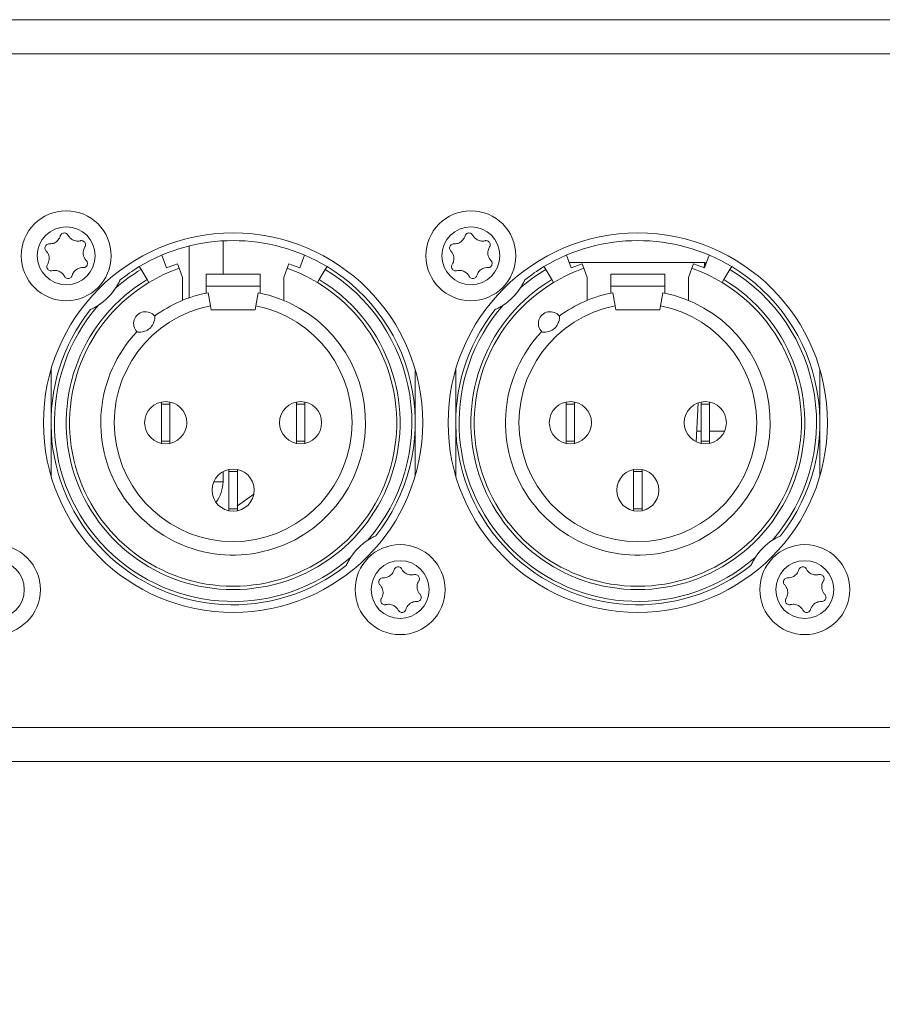
# Model space of a CAD drawing. Units: millimetres. Extents: x 15 to 1245, y 15 to 876.
# Drawn here: x 272 to 323, y 240 to 299 of the extents above; entities that cross this region are included whole.
import ezdxf

# ---------------------------------------------------------------- set-up
doc = ezdxf.new("R2010")
doc.units = ezdxf.units.MM
doc.header["$LTSCALE"] = 3
for name, color, linetype, lineweight in [('Dimensions(A H Standard)', 7, 'Continuous', 9), ('Visible Edges(A H Standard)', 7, 'Continuous', 18), ('Visible Tangent Edges(A H Standard)', 7, 'Continuous', 18)]:
    doc.layers.add(name, color=color, linetype=linetype, lineweight=lineweight)
doc.styles.add('DEFAULT-A H Standard', font='arial_1.ttf')
doc.dimstyles.new('DEFAULT', dxfattribs={"dimscale": 3, "dimtxt": 3, "dimasz": 2.5, "dimexe": 3, "dimexo": 1, "dimgap": 0.75, "dimtad": 1, "dimrnd": 1e-08, "dimzin": 0, "dimdsep": 46, "dimtxsty": 'DEFAULT-A H Standard', "dimcen": 0.09, "dimdle": 10, "dimclrd": 7, "dimclre": 7, "dimclrt": 7, "dimazin": 1, "dimtfac": 0.833333, "dimtofl": 0, "dimtmove": 0, "dimatfit": 3, "dimfxl": 1, "dimtolj": 1, "dimtzin": 0, "dimlwd": -1, "dimlwe": -1, "dimarcsym": 0})

# ---------------------------------------------------------------- blocks, each defined once
blk = doc.blocks.new('*D11')
at = {"layer": 'Defpoints', "color": 0, "linetype": 'Continuous', "transparency": 16777216}
for p in [(188.909, 256.88), (671.509, 256.88), (671.509, 189.121)]:
    blk.add_point(p, dxfattribs=at)
at = {"layer": 'Dimensions(A H Standard)', "color": 7, "linetype": 'Continuous', "transparency": 16777216}
for p, q in [((188.909, 253.88), (188.909, 180.121)), ((671.509, 253.88), (671.509, 180.121)), ((196.409, 189.121), (664.009, 189.121))]:
    blk.add_line(p, q, dxfattribs=at)
for points in [[(196.409, 190.371), (196.409, 187.871), (188.909, 189.121)], [(664.009, 190.371), (664.009, 187.871), (671.509, 189.121)]]:
    blk.add_solid(points, dxfattribs=at)
at = {"layer": 'Dimensions(A H Standard)', "color": 7, "linetype": 'Continuous', "transparency": 16777216, "insert": (400.385, 200.678), "char_height": 9, "attachment_point": 1, "style": 'DEFAULT-A H Standard'}
blk.add_mtext('\\A1;\\fArial|b0|i0;\\H9.0000;482.60/19"', dxfattribs=at)
blk = doc.blocks.new('*D12')
at = {"layer": 'Defpoints', "color": 0, "linetype": 'Continuous', "transparency": 16777216}
for p in [(247.709, 250.68), (612.709, 250.68), (612.709, 215.677)]:
    blk.add_point(p, dxfattribs=at)
at = {"layer": 'Dimensions(A H Standard)', "color": 7, "linetype": 'Continuous', "transparency": 16777216}
for p, q in [((247.709, 247.68), (247.709, 206.677)), ((612.709, 247.68), (612.709, 206.677)), ((255.209, 215.677), (605.209, 215.677))]:
    blk.add_line(p, q, dxfattribs=at)
for points in [[(255.209, 216.927), (255.209, 214.427), (247.709, 215.677)], [(605.209, 216.927), (605.209, 214.427), (612.709, 215.677)]]:
    blk.add_solid(points, dxfattribs=at)
at = {"layer": 'Dimensions(A H Standard)', "color": 7, "linetype": 'Continuous', "transparency": 16777216, "insert": (389.326, 227.24), "char_height": 9, "attachment_point": 1, "style": 'DEFAULT-A H Standard'}
blk.add_mtext('\\A1;\\fArial|b0|i0;\\H9.0000;365.00/13.9"', dxfattribs=at)

msp = doc.modelspace()

# ---------------------------------------------------------------- linework, layer by layer
at = {"layer": 'Visible Edges(A H Standard)'}
for p, q in [((213.709, 298.88), (646.709, 298.88)), ((284.109, 283.78), (284.109, 285.763)), ((280.756, 284.167), (280.482, 284.919)), ((281.414, 284.406), (280.756, 284.167)), ((281.511, 284.138), (281.414, 284.406)), ((288.003, 284.406), (287.906, 284.138)), ((288.661, 284.167), (288.003, 284.406)), ((288.935, 284.919), (288.661, 284.167)), ((304.756, 284.167), (304.482, 284.919)), ((304.642, 284.48), (312.676, 284.48)), ((305.414, 284.406), (304.756, 284.167)), ((305.511, 284.138), (305.414, 284.406)), ((312.003, 284.406), (311.906, 284.138)), ((312.661, 284.167), (312.003, 284.406)), ((312.935, 284.919), (312.661, 284.167)), ((312.676, 284.48), (312.709, 284.48)), ((312.698, 284.268), (312.709, 284.48)), ((279.142, 284.235), (279.245, 284.063)), ((279.606, 283.463), (279.245, 284.063)), ((281.709, 283.596), (281.511, 284.138)), ((287.906, 284.138), (287.709, 283.596)), ((290.173, 284.063), (289.812, 283.463)), ((290.173, 284.063), (290.276, 284.235)), ((303.142, 284.235), (303.245, 284.063)), ((303.606, 283.463), (303.245, 284.063)), ((305.709, 283.596), (305.511, 284.138)), ((311.906, 284.138), (311.709, 283.596)), ((314.173, 284.063), (313.812, 283.463)), ((314.173, 284.063), (314.276, 284.235)), ((279.606, 283.463), (279.709, 283.292)), ((281.709, 282.234), (281.709, 283.596)), ((283.109, 283.078), (283.109, 283.78)), ((283.109, 283.78), (286.309, 283.78)), ((286.309, 283.78), (286.309, 283.078)), ((287.709, 283.596), (287.709, 282.234)), ((289.709, 283.292), (289.812, 283.463)), ((303.606, 283.463), (303.709, 283.292)), ((305.709, 282.234), (305.709, 283.596)), ((307.109, 283.078), (307.109, 283.78)), ((307.109, 283.78), (310.309, 283.78)), ((310.309, 283.78), (310.309, 283.078)), ((311.709, 283.596), (311.709, 282.234)), ((313.709, 283.292), (313.812, 283.463)), ((283.109, 283.078), (283.109, 282.665)), ((283.37, 281.902), (283.233, 282.69)), ((286.184, 282.69), (286.047, 281.902)), ((286.309, 282.665), (286.309, 283.078)), ((307.109, 283.078), (307.109, 282.665)), ((307.37, 281.902), (307.233, 282.69)), ((310.184, 282.69), (310.047, 281.902)), ((310.309, 282.665), (310.309, 283.078)), ((283.409, 281.68), (283.37, 281.902)), ((286.009, 281.68), (283.409, 281.68)), ((286.047, 281.902), (286.009, 281.68)), ((307.409, 281.68), (307.37, 281.902)), ((310.009, 281.68), (307.409, 281.68)), ((310.047, 281.902), (310.009, 281.68)), ((273.909, 274.98), (273.909, 278.13)), ((295.509, 278.13), (295.509, 274.98)), ((297.909, 274.98), (297.909, 278.13)), ((319.509, 278.13), (319.509, 274.98)), ((280.459, 276.205), (280.459, 276.08)), ((280.959, 276.08), (280.959, 276.205)), ((288.459, 276.205), (288.459, 276.08)), ((288.959, 276.08), (288.959, 276.205)), ((304.459, 276.205), (304.459, 276.08)), ((304.959, 276.08), (304.959, 276.205)), ((312.459, 276.205), (312.459, 276.08)), ((312.959, 276.08), (312.959, 276.205)), ((280.459, 276.08), (280.459, 273.88)), ((280.959, 276.08), (280.459, 276.08)), ((280.959, 273.88), (280.959, 276.08)), ((288.459, 276.08), (288.459, 273.88)), ((288.959, 276.08), (288.459, 276.08)), ((288.959, 273.88), (288.959, 276.08)), ((304.459, 276.08), (304.459, 273.88)), ((304.959, 276.08), (304.459, 276.08)), ((304.959, 273.88), (304.959, 276.08)), ((312.177, 273.849), (312.293, 276.159)), ((312.459, 276.08), (312.459, 273.88)), ((312.959, 276.08), (312.459, 276.08)), ((312.959, 273.88), (312.959, 276.08)), ((273.909, 271.83), (273.909, 274.98)), ((295.509, 274.98), (295.509, 271.83)), ((297.909, 271.83), (297.909, 274.98)), ((312.459, 274.48), (312.209, 274.48)), ((313.854, 274.48), (312.959, 274.48)), ((319.509, 274.98), (319.509, 271.83)), ((280.459, 273.88), (280.459, 273.755)), ((280.959, 273.88), (280.459, 273.88)), ((280.959, 273.755), (280.959, 273.88)), ((288.959, 273.88), (288.459, 273.88)), ((288.459, 273.88), (288.459, 273.755)), ((288.959, 273.755), (288.959, 273.88)), ((304.459, 273.88), (304.459, 273.755)), ((304.959, 273.88), (304.459, 273.88)), ((304.959, 273.755), (304.959, 273.88)), ((312.959, 273.88), (312.459, 273.88)), ((312.459, 273.88), (312.459, 273.755)), ((312.959, 273.755), (312.959, 273.88)), ((284.459, 272.205), (284.459, 272.08)), ((284.959, 272.08), (284.959, 272.205)), ((308.459, 272.205), (308.459, 272.08)), ((308.959, 272.08), (308.959, 272.205)), ((284.109, 271.48), (284.109, 272.076)), ((284.459, 272.08), (284.459, 269.88)), ((284.959, 272.08), (284.459, 272.08)), ((284.959, 269.88), (284.959, 272.08)), ((308.459, 272.08), (308.459, 269.88)), ((308.959, 272.08), (308.459, 272.08)), ((308.959, 269.88), (308.959, 272.08)), ((285.934, 270.733), (284.959, 270.05)), ((284.459, 269.88), (284.459, 269.755)), ((284.959, 269.88), (284.459, 269.88)), ((284.959, 269.755), (284.959, 269.88)), ((308.459, 269.88), (308.459, 269.755)), ((308.959, 269.88), (308.459, 269.88)), ((308.959, 269.755), (308.959, 269.88)), ((646.709, 254.88), (213.709, 254.88))]:
    msp.add_line(p, q, dxfattribs=at)
for centre, radius in [((274.809, 284.88), 2.667), ((298.809, 284.88), 2.667), ((284.709, 274.98), 11.25), ((308.709, 274.98), 11.25), ((280.709, 274.98), 1.25), ((288.709, 274.98), 1.25), ((304.709, 274.98), 1.25), ((312.709, 274.98), 1.25), ((284.709, 270.98), 1.25), ((308.709, 270.98), 1.25), ((270.609, 265.08), 2.667), ((294.609, 265.08), 2.667), ((318.609, 265.08), 2.667)]:
    msp.add_circle(centre, radius, dxfattribs=at)
for centre, radius, start, end in [((284.709, 274.98), 10.8, 58.97153, 121.02847), ((308.709, 274.98), 10.8, 58.97153, 121.02847), ((284.709, 274.98), 10.8, 121.02847, 128.39794), ((284.709, 274.98), 9.7, 109.24461, 121.02847), ((284.709, 274.98), 9.7, 58.97153, 70.75539), ((284.709, 274.98), 10.8, 321.60206, 58.97153), ((308.709, 274.98), 10.8, 121.02847, 128.39794), ((308.709, 274.98), 9.7, 109.24461, 121.02847), ((308.709, 274.98), 9.7, 58.97153, 70.75539), ((308.709, 274.98), 10.8, 321.60206, 58.97153), ((284.709, 274.98), 9.7, 121.02847, 58.97153), ((308.709, 274.98), 9.7, 121.02847, 58.97153), ((274.809, 284.88), 3.5, 303.13187, 326.86813), ((284.709, 274.98), 7.85, 136.5956, 79.16494), ((284.709, 274.98), 7.85, 100.83506, 126.37386), ((298.809, 284.88), 3.5, 303.13187, 326.86813), ((308.709, 274.98), 7.85, 136.5956, 79.16494), ((308.709, 274.98), 7.85, 100.83506, 126.37386), ((284.709, 274.98), 10.8, 141.60206, 308.39794), ((279.509, 280.861), 0.7, 38.41529, 224.55416), ((308.709, 274.98), 10.8, 141.60206, 308.39794), ((303.509, 280.861), 0.7, 38.41529, 224.55416), ((282.109, 271.48), 2, 322.24873, 0), ((294.609, 265.08), 3.5, 123.13187, 146.86813), ((318.609, 265.08), 3.5, 123.13187, 146.86813)]:
    msp.add_arc(centre, radius, start, end, dxfattribs=at)
msp.add_ellipse((311.779, 285.906), major_axis=(-0.271, -5.426), ratio=0.184066, start_param=1.254951, end_param=1.314029, dxfattribs=at)
for points, knots in [([(274.46, 286.055), (274.466, 286.076), (274.475, 286.096), (274.496, 286.131), (274.508, 286.147), (274.544, 286.184), (274.571, 286.202), (274.631, 286.226), (274.662, 286.233), (274.725, 286.233), (274.756, 286.227), (274.814, 286.205), (274.84, 286.188), (274.883, 286.148), (274.899, 286.126), (274.912, 286.102)], [-0.05934335, -0.05934335, -0.05934335, -0.05934335, -0.0529112, -0.0529112, -0.0469836, -0.0469836, -0.03725425, -0.03725425, -0.02773676, -0.02773676, -0.01833585, -0.01833585, -0.0090641, -0.0090641, -0.00077481, -0.00077481, -0.00077481, -0.00077481]), ([(298.46, 286.055), (298.466, 286.076), (298.475, 286.096), (298.496, 286.131), (298.508, 286.147), (298.544, 286.184), (298.571, 286.202), (298.631, 286.226), (298.662, 286.233), (298.725, 286.233), (298.756, 286.227), (298.814, 286.205), (298.84, 286.188), (298.883, 286.148), (298.899, 286.126), (298.912, 286.102)], [-0.05934335, -0.05934335, -0.05934335, -0.05934335, -0.0529112, -0.0529112, -0.0469836, -0.0469836, -0.03725425, -0.03725425, -0.02773676, -0.02773676, -0.01833585, -0.01833585, -0.0090641, -0.0090641, -0.00077481, -0.00077481, -0.00077481, -0.00077481]), ([(273.616, 285.166), (273.608, 285.174), (273.601, 285.183), (273.578, 285.214), (273.566, 285.238), (273.549, 285.294), (273.545, 285.327), (273.551, 285.391), (273.561, 285.421), (273.59, 285.477), (273.61, 285.502), (273.657, 285.543), (273.684, 285.558), (273.742, 285.577), (273.772, 285.582), (273.802, 285.58)], [-0.0586101, -0.0586101, -0.0586101, -0.0586101, -0.05506135, -0.05506135, -0.04711045, -0.04711045, -0.03736834, -0.03736834, -0.02783815, -0.02783815, -0.01841885, -0.01841885, -0.00911324, -0.00911324, -0.00003384, -0.00003384, -0.00003384, -0.00003384]), ([(273.802, 285.58), (273.862, 285.578), (273.922, 285.584), (274.057, 285.615), (274.131, 285.648), (274.269, 285.741), (274.33, 285.803), (274.414, 285.931), (274.442, 285.992), (274.46, 286.055)], [-0.08779856, -0.08779856, -0.08779856, -0.08779856, -0.06984367, -0.06984367, -0.04592738, -0.04592738, -0.01994271, -0.01994271, 0, 0, 0, 0]), ([(274.912, 286.102), (274.927, 286.074), (274.943, 286.047), (274.983, 285.992), (275.007, 285.964), (275.093, 285.879), (275.166, 285.831), (275.326, 285.765), (275.412, 285.749), (275.551, 285.75), (275.602, 285.757), (275.652, 285.769)], [-0.09050637, -0.09050637, -0.09050637, -0.09050637, -0.08098573, -0.08098573, -0.07017281, -0.07017281, -0.04429014, -0.04429014, -0.01831534, -0.01831534, -0.00271185, -0.00271185, -0.00271185, -0.00271185]), ([(275.652, 285.769), (275.672, 285.774), (275.692, 285.777), (275.739, 285.777), (275.766, 285.772), (275.822, 285.753), (275.85, 285.737), (275.898, 285.694), (275.917, 285.669), (275.945, 285.613), (275.953, 285.582), (275.958, 285.52), (275.955, 285.489), (275.939, 285.439), (275.93, 285.419), (275.918, 285.401)], [-0.06181486, -0.06181486, -0.06181486, -0.06181486, -0.05578405, -0.05578405, -0.0476307, -0.0476307, -0.03796436, -0.03796436, -0.02846998, -0.02846998, -0.01907057, -0.01907057, -0.00979929, -0.00979929, -0.00323523, -0.00323523, -0.00323523, -0.00323523]), ([(297.616, 285.166), (297.608, 285.174), (297.601, 285.183), (297.578, 285.214), (297.566, 285.238), (297.549, 285.294), (297.545, 285.327), (297.551, 285.391), (297.561, 285.421), (297.59, 285.477), (297.61, 285.502), (297.657, 285.543), (297.684, 285.558), (297.742, 285.577), (297.772, 285.582), (297.802, 285.58)], [-0.0586101, -0.0586101, -0.0586101, -0.0586101, -0.05506135, -0.05506135, -0.04711045, -0.04711045, -0.03736834, -0.03736834, -0.02783815, -0.02783815, -0.01841885, -0.01841885, -0.00911324, -0.00911324, -0.00003384, -0.00003384, -0.00003384, -0.00003384]), ([(297.802, 285.58), (297.862, 285.578), (297.922, 285.584), (298.057, 285.615), (298.131, 285.648), (298.269, 285.741), (298.33, 285.803), (298.414, 285.931), (298.442, 285.992), (298.46, 286.055)], [-0.08779856, -0.08779856, -0.08779856, -0.08779856, -0.06984367, -0.06984367, -0.04592738, -0.04592738, -0.01994271, -0.01994271, 0, 0, 0, 0]), ([(298.912, 286.102), (298.927, 286.074), (298.943, 286.047), (298.983, 285.992), (299.007, 285.964), (299.093, 285.879), (299.166, 285.831), (299.326, 285.765), (299.412, 285.749), (299.551, 285.75), (299.602, 285.757), (299.652, 285.769)], [-0.09050637, -0.09050637, -0.09050637, -0.09050637, -0.08098573, -0.08098573, -0.07017281, -0.07017281, -0.04429014, -0.04429014, -0.01831534, -0.01831534, -0.00271185, -0.00271185, -0.00271185, -0.00271185]), ([(299.652, 285.769), (299.672, 285.774), (299.692, 285.777), (299.739, 285.777), (299.766, 285.772), (299.822, 285.753), (299.85, 285.737), (299.898, 285.694), (299.917, 285.669), (299.945, 285.613), (299.953, 285.582), (299.958, 285.52), (299.955, 285.489), (299.939, 285.439), (299.93, 285.419), (299.918, 285.401)], [-0.06181486, -0.06181486, -0.06181486, -0.06181486, -0.05578405, -0.05578405, -0.0476307, -0.0476307, -0.03796436, -0.03796436, -0.02846998, -0.02846998, -0.01907057, -0.01907057, -0.00979929, -0.00979929, -0.00323523, -0.00323523, -0.00323523, -0.00323523]), ([(273.699, 284.359), (273.715, 284.385), (273.73, 284.412), (273.762, 284.483), (273.777, 284.528), (273.797, 284.625), (273.802, 284.677), (273.799, 284.783), (273.791, 284.836), (273.762, 284.938), (273.742, 284.986), (273.689, 285.08), (273.655, 285.125), (273.616, 285.166)], [-0.0876972, -0.0876972, -0.0876972, -0.0876972, -0.07831886, -0.07831886, -0.06427652, -0.06427652, -0.04854613, -0.04854613, -0.03250559, -0.03250559, -0.016952, -0.016952, 0, 0, 0, 0]), ([(275.918, 285.401), (275.902, 285.375), (275.887, 285.347), (275.855, 285.276), (275.84, 285.232), (275.82, 285.135), (275.815, 285.082), (275.818, 284.976), (275.826, 284.923), (275.855, 284.822), (275.875, 284.774), (275.928, 284.68), (275.962, 284.634), (276.001, 284.594)], [-0.0876972, -0.0876972, -0.0876972, -0.0876972, -0.07831886, -0.07831886, -0.06427652, -0.06427652, -0.04854613, -0.04854613, -0.03250559, -0.03250559, -0.016952, -0.016952, 0, 0, 0, 0]), ([(297.699, 284.359), (297.715, 284.385), (297.73, 284.412), (297.762, 284.483), (297.777, 284.528), (297.797, 284.625), (297.802, 284.677), (297.799, 284.783), (297.791, 284.836), (297.762, 284.938), (297.742, 284.986), (297.689, 285.08), (297.655, 285.125), (297.616, 285.166)], [-0.0876972, -0.0876972, -0.0876972, -0.0876972, -0.07831886, -0.07831886, -0.06427652, -0.06427652, -0.04854613, -0.04854613, -0.03250559, -0.03250559, -0.016952, -0.016952, 0, 0, 0, 0]), ([(299.918, 285.401), (299.902, 285.375), (299.887, 285.347), (299.855, 285.276), (299.84, 285.232), (299.82, 285.135), (299.815, 285.082), (299.818, 284.976), (299.826, 284.923), (299.855, 284.822), (299.875, 284.774), (299.928, 284.68), (299.962, 284.634), (300.001, 284.594)], [-0.0876972, -0.0876972, -0.0876972, -0.0876972, -0.07831886, -0.07831886, -0.06427652, -0.06427652, -0.04854613, -0.04854613, -0.03250559, -0.03250559, -0.016952, -0.016952, 0, 0, 0, 0]), ([(276.001, 284.594), (276.009, 284.585), (276.017, 284.576), (276.039, 284.545), (276.051, 284.522), (276.068, 284.466), (276.072, 284.433), (276.066, 284.369), (276.057, 284.338), (276.027, 284.282), (276.008, 284.258), (275.96, 284.217), (275.933, 284.202), (275.875, 284.182), (275.845, 284.178), (275.815, 284.179)], [-0.0586101, -0.0586101, -0.0586101, -0.0586101, -0.05506135, -0.05506135, -0.04711045, -0.04711045, -0.03736834, -0.03736834, -0.02783815, -0.02783815, -0.01841885, -0.01841885, -0.00911324, -0.00911324, -0.00003384, -0.00003384, -0.00003384, -0.00003384]), ([(300.001, 284.594), (300.009, 284.585), (300.017, 284.576), (300.039, 284.545), (300.051, 284.522), (300.068, 284.466), (300.072, 284.433), (300.066, 284.369), (300.057, 284.338), (300.027, 284.282), (300.008, 284.258), (299.96, 284.217), (299.933, 284.202), (299.875, 284.182), (299.845, 284.178), (299.815, 284.179)], [-0.0586101, -0.0586101, -0.0586101, -0.0586101, -0.05506135, -0.05506135, -0.04711045, -0.04711045, -0.03736834, -0.03736834, -0.02783815, -0.02783815, -0.01841885, -0.01841885, -0.00911324, -0.00911324, -0.00003384, -0.00003384, -0.00003384, -0.00003384]), ([(273.965, 283.99), (273.945, 283.985), (273.925, 283.983), (273.878, 283.983), (273.851, 283.987), (273.795, 284.007), (273.767, 284.023), (273.719, 284.065), (273.7, 284.091), (273.672, 284.147), (273.664, 284.178), (273.659, 284.239), (273.662, 284.27), (273.678, 284.321), (273.687, 284.34), (273.699, 284.359)], [-0.06181486, -0.06181486, -0.06181486, -0.06181486, -0.05578405, -0.05578405, -0.0476307, -0.0476307, -0.03796436, -0.03796436, -0.02846998, -0.02846998, -0.01907057, -0.01907057, -0.00979929, -0.00979929, -0.00323523, -0.00323523, -0.00323523, -0.00323523]), ([(274.705, 283.658), (274.69, 283.686), (274.674, 283.713), (274.634, 283.768), (274.611, 283.795), (274.524, 283.881), (274.451, 283.929), (274.291, 283.994), (274.205, 284.011), (274.067, 284.01), (274.015, 284.003), (273.965, 283.99)], [-0.09050637, -0.09050637, -0.09050637, -0.09050637, -0.08098573, -0.08098573, -0.07017281, -0.07017281, -0.04429014, -0.04429014, -0.01831534, -0.01831534, -0.00271185, -0.00271185, -0.00271185, -0.00271185]), ([(275.815, 284.179), (275.755, 284.182), (275.696, 284.176), (275.56, 284.144), (275.486, 284.112), (275.348, 284.019), (275.287, 283.957), (275.203, 283.829), (275.175, 283.768), (275.157, 283.704)], [-0.08779856, -0.08779856, -0.08779856, -0.08779856, -0.06984367, -0.06984367, -0.04592738, -0.04592738, -0.01994271, -0.01994271, 0, 0, 0, 0]), ([(297.965, 283.99), (297.945, 283.985), (297.925, 283.983), (297.878, 283.983), (297.851, 283.987), (297.795, 284.007), (297.767, 284.023), (297.719, 284.065), (297.7, 284.091), (297.672, 284.147), (297.664, 284.178), (297.659, 284.239), (297.662, 284.27), (297.678, 284.321), (297.687, 284.34), (297.699, 284.359)], [-0.06181486, -0.06181486, -0.06181486, -0.06181486, -0.05578405, -0.05578405, -0.0476307, -0.0476307, -0.03796436, -0.03796436, -0.02846998, -0.02846998, -0.01907057, -0.01907057, -0.00979929, -0.00979929, -0.00323523, -0.00323523, -0.00323523, -0.00323523]), ([(298.705, 283.658), (298.69, 283.686), (298.674, 283.713), (298.634, 283.768), (298.611, 283.795), (298.524, 283.881), (298.451, 283.929), (298.291, 283.994), (298.205, 284.011), (298.067, 284.01), (298.015, 284.003), (297.965, 283.99)], [-0.09050637, -0.09050637, -0.09050637, -0.09050637, -0.08098573, -0.08098573, -0.07017281, -0.07017281, -0.04429014, -0.04429014, -0.01831534, -0.01831534, -0.00271185, -0.00271185, -0.00271185, -0.00271185]), ([(299.815, 284.179), (299.755, 284.182), (299.696, 284.176), (299.56, 284.144), (299.486, 284.112), (299.348, 284.019), (299.287, 283.957), (299.203, 283.829), (299.175, 283.768), (299.157, 283.704)], [-0.08779856, -0.08779856, -0.08779856, -0.08779856, -0.06984367, -0.06984367, -0.04592738, -0.04592738, -0.01994271, -0.01994271, 0, 0, 0, 0]), ([(275.157, 283.704), (275.151, 283.684), (275.143, 283.664), (275.122, 283.629), (275.109, 283.613), (275.073, 283.576), (275.046, 283.558), (274.987, 283.533), (274.955, 283.527), (274.892, 283.527), (274.861, 283.532), (274.803, 283.555), (274.777, 283.572), (274.734, 283.612), (274.718, 283.634), (274.705, 283.658)], [-0.05934335, -0.05934335, -0.05934335, -0.05934335, -0.0529112, -0.0529112, -0.0469836, -0.0469836, -0.03725425, -0.03725425, -0.02773676, -0.02773676, -0.01833585, -0.01833585, -0.0090641, -0.0090641, -0.00077481, -0.00077481, -0.00077481, -0.00077481]), ([(278.001, 283.444), (278.001, 283.444), (278, 283.442), (277.996, 283.435), (277.993, 283.428), (277.984, 283.408), (277.977, 283.393), (277.958, 283.352), (277.942, 283.321), (277.894, 283.225), (277.855, 283.154), (277.781, 283.031), (277.761, 282.999), (277.74, 282.967)], [0.4584233, 0.4584233, 0.4584233, 0.4584233, 0.4668085, 0.4668085, 0.4777807, 0.4777807, 0.4939371, 0.4939371, 0.5186901, 0.5186901, 0.5533977, 0.5533977, 0.5653443, 0.5653443, 0.5653443, 0.5653443]), ([(299.157, 283.704), (299.151, 283.684), (299.143, 283.664), (299.122, 283.629), (299.109, 283.613), (299.073, 283.576), (299.046, 283.558), (298.987, 283.533), (298.955, 283.527), (298.892, 283.527), (298.861, 283.532), (298.803, 283.555), (298.777, 283.572), (298.734, 283.612), (298.718, 283.634), (298.705, 283.658)], [-0.05934335, -0.05934335, -0.05934335, -0.05934335, -0.0529112, -0.0529112, -0.0469836, -0.0469836, -0.03725425, -0.03725425, -0.02773676, -0.02773676, -0.01833585, -0.01833585, -0.0090641, -0.0090641, -0.00077481, -0.00077481, -0.00077481, -0.00077481]), ([(302.001, 283.444), (302.001, 283.444), (302, 283.442), (301.996, 283.435), (301.993, 283.428), (301.984, 283.408), (301.977, 283.393), (301.958, 283.352), (301.942, 283.321), (301.894, 283.225), (301.855, 283.154), (301.781, 283.031), (301.761, 282.999), (301.74, 282.967)], [0.4584233, 0.4584233, 0.4584233, 0.4584233, 0.4668085, 0.4668085, 0.4777807, 0.4777807, 0.4939371, 0.4939371, 0.5186901, 0.5186901, 0.5533977, 0.5533977, 0.5653443, 0.5653443, 0.5653443, 0.5653443]), ([(276.722, 281.949), (276.658, 281.907), (276.596, 281.87), (276.452, 281.788), (276.388, 281.756), (276.314, 281.72), (276.294, 281.71), (276.268, 281.699), (276.259, 281.695), (276.25, 281.691), (276.248, 281.69), (276.245, 281.688), (276.244, 281.688), (276.244, 281.688)], [0.23987604, 0.23987604, 0.23987604, 0.23987604, 0.24841293, 0.24841293, 0.26081074, 0.26081074, 0.26785208, 0.26785208, 0.27247072, 0.27247072, 0.27466266, 0.27466266, 0.27681578, 0.27681578, 0.27681578, 0.27681578]), ([(300.722, 281.949), (300.658, 281.907), (300.596, 281.87), (300.452, 281.788), (300.388, 281.756), (300.314, 281.72), (300.294, 281.71), (300.268, 281.699), (300.259, 281.695), (300.25, 281.691), (300.248, 281.69), (300.245, 281.688), (300.244, 281.688), (300.244, 281.688)], [0.23987604, 0.23987604, 0.23987604, 0.23987604, 0.24841293, 0.24841293, 0.26081074, 0.26081074, 0.26785208, 0.26785208, 0.27247072, 0.27247072, 0.27466266, 0.27466266, 0.27681578, 0.27681578, 0.27681578, 0.27681578]), ([(280.057, 281.296), (280.061, 281.29), (280.064, 281.273), (280.065, 281.227), (280.062, 281.188), (280.049, 281.1), (280.034, 281.032), (280.002, 280.93), (279.982, 280.88), (279.919, 280.747), (279.844, 280.643), (279.684, 280.501), (279.571, 280.44), (279.431, 280.393), (279.379, 280.38), (279.275, 280.36), (279.205, 280.353), (279.116, 280.351), (279.076, 280.353), (279.031, 280.36), (279.015, 280.365), (279.01, 280.369)], [0.1039662, 0.1039662, 0.1039662, 0.1039662, 0.1203935, 0.1203935, 0.1383433, 0.1383433, 0.1603791, 0.1603791, 0.1748885, 0.1748885, 0.2071146, 0.2071146, 0.2393408, 0.2393408, 0.2538501, 0.2538501, 0.275886, 0.275886, 0.2938357, 0.2938357, 0.3102631, 0.3102631, 0.3102631, 0.3102631]), ([(304.057, 281.296), (304.061, 281.29), (304.064, 281.273), (304.065, 281.227), (304.062, 281.188), (304.049, 281.1), (304.034, 281.032), (304.002, 280.93), (303.982, 280.88), (303.919, 280.747), (303.844, 280.643), (303.684, 280.501), (303.571, 280.44), (303.431, 280.393), (303.379, 280.38), (303.275, 280.36), (303.205, 280.353), (303.116, 280.351), (303.076, 280.353), (303.031, 280.36), (303.015, 280.365), (303.01, 280.369)], [0.1039662, 0.1039662, 0.1039662, 0.1039662, 0.1203935, 0.1203935, 0.1383433, 0.1383433, 0.1603791, 0.1603791, 0.1748885, 0.1748885, 0.2071146, 0.2071146, 0.2393408, 0.2393408, 0.2538501, 0.2538501, 0.275886, 0.275886, 0.2938357, 0.2938357, 0.3102631, 0.3102631, 0.3102631, 0.3102631]), ([(292.696, 268.011), (292.85, 268.112), (292.964, 268.171), (293.078, 268.228), (293.106, 268.241), (293.14, 268.257), (293.152, 268.263), (293.167, 268.269), (293.171, 268.271), (293.173, 268.272), (293.173, 268.272), (293.173, 268.272)], [0.7020984, 0.7020984, 0.7020984, 0.7020984, 0.7575372, 0.7575372, 0.7822278, 0.7822278, 0.7981713, 0.7981713, 0.809191, 0.809191, 0.8118686, 0.8118686, 0.8118686, 0.8118686]), ([(316.696, 268.011), (316.85, 268.112), (316.964, 268.171), (317.078, 268.228), (317.106, 268.241), (317.14, 268.257), (317.152, 268.263), (317.167, 268.269), (317.171, 268.271), (317.173, 268.272), (317.173, 268.272), (317.173, 268.272)], [0.7020984, 0.7020984, 0.7020984, 0.7020984, 0.7575372, 0.7575372, 0.7822278, 0.7822278, 0.7981713, 0.7981713, 0.809191, 0.809191, 0.8118686, 0.8118686, 0.8118686, 0.8118686]), ([(291.417, 266.516), (291.417, 266.516), (291.418, 266.518), (291.422, 266.527), (291.425, 266.534), (291.435, 266.557), (291.443, 266.573), (291.465, 266.618), (291.482, 266.654), (291.538, 266.76), (291.581, 266.841), (291.655, 266.957), (291.666, 266.975), (291.678, 266.993)], [0.27681578, 0.27681578, 0.27681578, 0.27681578, 0.28050958, 0.28050958, 0.28500609, 0.28500609, 0.29199277, 0.29199277, 0.30316273, 0.30316273, 0.31955995, 0.31955995, 0.32248528, 0.32248528, 0.32248528, 0.32248528]), ([(315.417, 266.516), (315.417, 266.516), (315.418, 266.518), (315.422, 266.527), (315.425, 266.534), (315.435, 266.557), (315.443, 266.573), (315.465, 266.618), (315.482, 266.654), (315.538, 266.76), (315.581, 266.841), (315.655, 266.957), (315.666, 266.975), (315.678, 266.993)], [0.27681578, 0.27681578, 0.27681578, 0.27681578, 0.28050958, 0.28050958, 0.28500609, 0.28500609, 0.29199277, 0.29199277, 0.30316273, 0.30316273, 0.31955995, 0.31955995, 0.32248528, 0.32248528, 0.32248528, 0.32248528]), ([(294.26, 266.255), (294.266, 266.276), (294.275, 266.296), (294.296, 266.331), (294.308, 266.347), (294.344, 266.384), (294.371, 266.402), (294.431, 266.426), (294.462, 266.433), (294.525, 266.433), (294.556, 266.427), (294.614, 266.405), (294.64, 266.388), (294.683, 266.348), (294.699, 266.326), (294.712, 266.302)], [-0.05934335, -0.05934335, -0.05934335, -0.05934335, -0.0529112, -0.0529112, -0.0469836, -0.0469836, -0.03725425, -0.03725425, -0.02773676, -0.02773676, -0.01833585, -0.01833585, -0.0090641, -0.0090641, -0.00077481, -0.00077481, -0.00077481, -0.00077481]), ([(294.712, 266.302), (294.727, 266.274), (294.743, 266.247), (294.783, 266.192), (294.807, 266.164), (294.893, 266.079), (294.966, 266.031), (295.126, 265.965), (295.212, 265.949), (295.351, 265.95), (295.402, 265.957), (295.452, 265.969)], [-0.09050637, -0.09050637, -0.09050637, -0.09050637, -0.08098573, -0.08098573, -0.07017281, -0.07017281, -0.04429014, -0.04429014, -0.01831534, -0.01831534, -0.00271185, -0.00271185, -0.00271185, -0.00271185]), ([(318.26, 266.255), (318.266, 266.276), (318.275, 266.296), (318.296, 266.331), (318.308, 266.347), (318.344, 266.384), (318.371, 266.402), (318.431, 266.426), (318.462, 266.433), (318.525, 266.433), (318.556, 266.427), (318.614, 266.405), (318.64, 266.388), (318.683, 266.348), (318.699, 266.326), (318.712, 266.302)], [-0.05934335, -0.05934335, -0.05934335, -0.05934335, -0.0529112, -0.0529112, -0.0469836, -0.0469836, -0.03725425, -0.03725425, -0.02773676, -0.02773676, -0.01833585, -0.01833585, -0.0090641, -0.0090641, -0.00077481, -0.00077481, -0.00077481, -0.00077481]), ([(318.712, 266.302), (318.727, 266.274), (318.743, 266.247), (318.783, 266.192), (318.807, 266.164), (318.893, 266.079), (318.966, 266.031), (319.126, 265.965), (319.212, 265.949), (319.351, 265.95), (319.402, 265.957), (319.452, 265.969)], [-0.09050637, -0.09050637, -0.09050637, -0.09050637, -0.08098573, -0.08098573, -0.07017281, -0.07017281, -0.04429014, -0.04429014, -0.01831534, -0.01831534, -0.00271185, -0.00271185, -0.00271185, -0.00271185]), ([(293.416, 265.366), (293.408, 265.374), (293.401, 265.383), (293.378, 265.414), (293.366, 265.438), (293.349, 265.494), (293.345, 265.527), (293.351, 265.591), (293.361, 265.621), (293.39, 265.677), (293.41, 265.702), (293.457, 265.743), (293.484, 265.758), (293.542, 265.777), (293.572, 265.782), (293.602, 265.78)], [-0.0586101, -0.0586101, -0.0586101, -0.0586101, -0.05506135, -0.05506135, -0.04711045, -0.04711045, -0.03736834, -0.03736834, -0.02783815, -0.02783815, -0.01841885, -0.01841885, -0.00911324, -0.00911324, -0.00003384, -0.00003384, -0.00003384, -0.00003384]), ([(293.602, 265.78), (293.662, 265.778), (293.722, 265.784), (293.857, 265.815), (293.931, 265.848), (294.069, 265.941), (294.13, 266.003), (294.214, 266.131), (294.242, 266.192), (294.26, 266.255)], [-0.08779856, -0.08779856, -0.08779856, -0.08779856, -0.06984367, -0.06984367, -0.04592738, -0.04592738, -0.01994271, -0.01994271, 0, 0, 0, 0]), ([(295.452, 265.969), (295.472, 265.974), (295.492, 265.977), (295.539, 265.977), (295.566, 265.972), (295.622, 265.953), (295.65, 265.937), (295.698, 265.894), (295.717, 265.869), (295.745, 265.813), (295.753, 265.782), (295.758, 265.72), (295.755, 265.689), (295.739, 265.639), (295.73, 265.619), (295.718, 265.601)], [-0.06181486, -0.06181486, -0.06181486, -0.06181486, -0.05578405, -0.05578405, -0.0476307, -0.0476307, -0.03796436, -0.03796436, -0.02846998, -0.02846998, -0.01907057, -0.01907057, -0.00979929, -0.00979929, -0.00323523, -0.00323523, -0.00323523, -0.00323523]), ([(317.416, 265.366), (317.408, 265.374), (317.401, 265.383), (317.378, 265.414), (317.366, 265.438), (317.349, 265.494), (317.345, 265.527), (317.351, 265.591), (317.361, 265.621), (317.39, 265.677), (317.41, 265.702), (317.457, 265.743), (317.484, 265.758), (317.542, 265.777), (317.572, 265.782), (317.602, 265.78)], [-0.0586101, -0.0586101, -0.0586101, -0.0586101, -0.05506135, -0.05506135, -0.04711045, -0.04711045, -0.03736834, -0.03736834, -0.02783815, -0.02783815, -0.01841885, -0.01841885, -0.00911324, -0.00911324, -0.00003384, -0.00003384, -0.00003384, -0.00003384]), ([(317.602, 265.78), (317.662, 265.778), (317.722, 265.784), (317.857, 265.815), (317.931, 265.848), (318.069, 265.941), (318.13, 266.003), (318.214, 266.131), (318.242, 266.192), (318.26, 266.255)], [-0.08779856, -0.08779856, -0.08779856, -0.08779856, -0.06984367, -0.06984367, -0.04592738, -0.04592738, -0.01994271, -0.01994271, 0, 0, 0, 0]), ([(319.452, 265.969), (319.472, 265.974), (319.492, 265.977), (319.539, 265.977), (319.566, 265.972), (319.622, 265.953), (319.65, 265.937), (319.698, 265.894), (319.717, 265.869), (319.745, 265.813), (319.753, 265.782), (319.758, 265.72), (319.755, 265.689), (319.739, 265.639), (319.73, 265.619), (319.718, 265.601)], [-0.06181486, -0.06181486, -0.06181486, -0.06181486, -0.05578405, -0.05578405, -0.0476307, -0.0476307, -0.03796436, -0.03796436, -0.02846998, -0.02846998, -0.01907057, -0.01907057, -0.00979929, -0.00979929, -0.00323523, -0.00323523, -0.00323523, -0.00323523]), ([(293.499, 264.559), (293.515, 264.585), (293.53, 264.612), (293.562, 264.683), (293.577, 264.728), (293.597, 264.825), (293.602, 264.877), (293.599, 264.983), (293.591, 265.036), (293.562, 265.138), (293.542, 265.186), (293.489, 265.28), (293.455, 265.325), (293.416, 265.366)], [-0.0876972, -0.0876972, -0.0876972, -0.0876972, -0.07831886, -0.07831886, -0.06427652, -0.06427652, -0.04854613, -0.04854613, -0.03250559, -0.03250559, -0.016952, -0.016952, 0, 0, 0, 0]), ([(295.718, 265.601), (295.702, 265.575), (295.687, 265.547), (295.655, 265.476), (295.64, 265.432), (295.62, 265.335), (295.615, 265.282), (295.618, 265.176), (295.626, 265.123), (295.655, 265.022), (295.675, 264.974), (295.728, 264.88), (295.762, 264.834), (295.801, 264.794)], [-0.0876972, -0.0876972, -0.0876972, -0.0876972, -0.07831886, -0.07831886, -0.06427652, -0.06427652, -0.04854613, -0.04854613, -0.03250559, -0.03250559, -0.016952, -0.016952, 0, 0, 0, 0]), ([(317.499, 264.559), (317.515, 264.585), (317.53, 264.612), (317.562, 264.683), (317.577, 264.728), (317.597, 264.825), (317.602, 264.877), (317.599, 264.983), (317.591, 265.036), (317.562, 265.138), (317.542, 265.186), (317.489, 265.28), (317.455, 265.325), (317.416, 265.366)], [-0.0876972, -0.0876972, -0.0876972, -0.0876972, -0.07831886, -0.07831886, -0.06427652, -0.06427652, -0.04854613, -0.04854613, -0.03250559, -0.03250559, -0.016952, -0.016952, 0, 0, 0, 0]), ([(319.718, 265.601), (319.702, 265.575), (319.687, 265.547), (319.655, 265.476), (319.64, 265.432), (319.62, 265.335), (319.615, 265.282), (319.618, 265.176), (319.626, 265.123), (319.655, 265.022), (319.675, 264.974), (319.728, 264.88), (319.762, 264.834), (319.801, 264.794)], [-0.0876972, -0.0876972, -0.0876972, -0.0876972, -0.07831886, -0.07831886, -0.06427652, -0.06427652, -0.04854613, -0.04854613, -0.03250559, -0.03250559, -0.016952, -0.016952, 0, 0, 0, 0]), ([(293.765, 264.19), (293.745, 264.185), (293.725, 264.183), (293.678, 264.183), (293.651, 264.187), (293.595, 264.207), (293.567, 264.223), (293.519, 264.265), (293.5, 264.291), (293.472, 264.347), (293.464, 264.378), (293.459, 264.439), (293.462, 264.47), (293.478, 264.521), (293.487, 264.54), (293.499, 264.559)], [-0.06181486, -0.06181486, -0.06181486, -0.06181486, -0.05578405, -0.05578405, -0.0476307, -0.0476307, -0.03796436, -0.03796436, -0.02846998, -0.02846998, -0.01907057, -0.01907057, -0.00979929, -0.00979929, -0.00323523, -0.00323523, -0.00323523, -0.00323523]), ([(295.801, 264.794), (295.809, 264.785), (295.817, 264.776), (295.839, 264.745), (295.851, 264.722), (295.868, 264.666), (295.872, 264.633), (295.866, 264.569), (295.857, 264.538), (295.827, 264.482), (295.808, 264.458), (295.76, 264.417), (295.733, 264.402), (295.675, 264.382), (295.645, 264.378), (295.615, 264.379)], [-0.0586101, -0.0586101, -0.0586101, -0.0586101, -0.05506135, -0.05506135, -0.04711045, -0.04711045, -0.03736834, -0.03736834, -0.02783815, -0.02783815, -0.01841885, -0.01841885, -0.00911324, -0.00911324, -0.00003384, -0.00003384, -0.00003384, -0.00003384]), ([(317.765, 264.19), (317.745, 264.185), (317.725, 264.183), (317.678, 264.183), (317.651, 264.187), (317.595, 264.207), (317.567, 264.223), (317.519, 264.265), (317.5, 264.291), (317.472, 264.347), (317.464, 264.378), (317.459, 264.439), (317.462, 264.47), (317.478, 264.521), (317.487, 264.54), (317.499, 264.559)], [-0.06181486, -0.06181486, -0.06181486, -0.06181486, -0.05578405, -0.05578405, -0.0476307, -0.0476307, -0.03796436, -0.03796436, -0.02846998, -0.02846998, -0.01907057, -0.01907057, -0.00979929, -0.00979929, -0.00323523, -0.00323523, -0.00323523, -0.00323523]), ([(319.801, 264.794), (319.809, 264.785), (319.817, 264.776), (319.839, 264.745), (319.851, 264.722), (319.868, 264.666), (319.872, 264.633), (319.866, 264.569), (319.857, 264.538), (319.827, 264.482), (319.808, 264.458), (319.76, 264.417), (319.733, 264.402), (319.675, 264.382), (319.645, 264.378), (319.615, 264.379)], [-0.0586101, -0.0586101, -0.0586101, -0.0586101, -0.05506135, -0.05506135, -0.04711045, -0.04711045, -0.03736834, -0.03736834, -0.02783815, -0.02783815, -0.01841885, -0.01841885, -0.00911324, -0.00911324, -0.00003384, -0.00003384, -0.00003384, -0.00003384]), ([(294.505, 263.858), (294.49, 263.886), (294.474, 263.913), (294.434, 263.968), (294.411, 263.995), (294.324, 264.081), (294.251, 264.129), (294.091, 264.194), (294.005, 264.211), (293.867, 264.21), (293.815, 264.203), (293.765, 264.19)], [-0.09050637, -0.09050637, -0.09050637, -0.09050637, -0.08098573, -0.08098573, -0.07017281, -0.07017281, -0.04429014, -0.04429014, -0.01831534, -0.01831534, -0.00271185, -0.00271185, -0.00271185, -0.00271185]), ([(295.615, 264.379), (295.555, 264.382), (295.496, 264.376), (295.36, 264.344), (295.286, 264.312), (295.148, 264.219), (295.087, 264.157), (295.003, 264.029), (294.975, 263.968), (294.957, 263.904)], [-0.08779856, -0.08779856, -0.08779856, -0.08779856, -0.06984367, -0.06984367, -0.04592738, -0.04592738, -0.01994271, -0.01994271, 0, 0, 0, 0]), ([(318.505, 263.858), (318.49, 263.886), (318.474, 263.913), (318.434, 263.968), (318.411, 263.995), (318.324, 264.081), (318.251, 264.129), (318.091, 264.194), (318.005, 264.211), (317.867, 264.21), (317.815, 264.203), (317.765, 264.19)], [-0.09050637, -0.09050637, -0.09050637, -0.09050637, -0.08098573, -0.08098573, -0.07017281, -0.07017281, -0.04429014, -0.04429014, -0.01831534, -0.01831534, -0.00271185, -0.00271185, -0.00271185, -0.00271185]), ([(319.615, 264.379), (319.555, 264.382), (319.496, 264.376), (319.36, 264.344), (319.286, 264.312), (319.148, 264.219), (319.087, 264.157), (319.003, 264.029), (318.975, 263.968), (318.957, 263.904)], [-0.08779856, -0.08779856, -0.08779856, -0.08779856, -0.06984367, -0.06984367, -0.04592738, -0.04592738, -0.01994271, -0.01994271, 0, 0, 0, 0]), ([(294.957, 263.904), (294.951, 263.884), (294.943, 263.864), (294.922, 263.829), (294.909, 263.813), (294.873, 263.776), (294.846, 263.758), (294.787, 263.733), (294.755, 263.727), (294.692, 263.727), (294.661, 263.732), (294.603, 263.755), (294.577, 263.772), (294.534, 263.812), (294.518, 263.834), (294.505, 263.858)], [-0.05934335, -0.05934335, -0.05934335, -0.05934335, -0.0529112, -0.0529112, -0.0469836, -0.0469836, -0.03725425, -0.03725425, -0.02773676, -0.02773676, -0.01833585, -0.01833585, -0.0090641, -0.0090641, -0.00077481, -0.00077481, -0.00077481, -0.00077481]), ([(318.957, 263.904), (318.951, 263.884), (318.943, 263.864), (318.922, 263.829), (318.909, 263.813), (318.873, 263.776), (318.846, 263.758), (318.787, 263.733), (318.755, 263.727), (318.692, 263.727), (318.661, 263.732), (318.603, 263.755), (318.577, 263.772), (318.534, 263.812), (318.518, 263.834), (318.505, 263.858)], [-0.05934335, -0.05934335, -0.05934335, -0.05934335, -0.0529112, -0.0529112, -0.0469836, -0.0469836, -0.03725425, -0.03725425, -0.02773676, -0.02773676, -0.01833585, -0.01833585, -0.0090641, -0.0090641, -0.00077481, -0.00077481, -0.00077481, -0.00077481])]:
    msp.add_open_spline(points, degree=3, knots=knots, dxfattribs=at)
at = {"layer": 'Visible Tangent Edges(A H Standard)'}
for p, q in [((646.709, 296.86), (213.709, 296.86)), ((282.109, 285.462), (282.109, 282.387)), ((283.109, 283.078), (286.309, 283.078)), ((307.109, 283.078), (310.309, 283.078)), ((283.563, 271.48), (284.109, 271.48)), ((213.709, 256.9), (646.709, 256.9))]:
    msp.add_line(p, q, dxfattribs=at)
for centre in [(274.809, 284.88), (298.809, 284.88), (270.609, 265.08), (294.609, 265.08), (318.609, 265.08)]:
    msp.add_circle(centre, 1.716, dxfattribs=at)
for centre, radius, start, end in [((284.709, 274.98), 10.6, 121.02847, 131.10624), ((284.709, 274.98), 10.6, 318.89376, 58.97153), ((308.709, 274.98), 10.6, 121.02847, 131.10624), ((308.709, 274.98), 10.6, 318.89376, 58.97153), ((284.709, 274.98), 9.9, 121.02847, 58.97153), ((308.709, 274.98), 9.9, 121.02847, 58.97153), ((284.709, 274.98), 10.6, 138.89376, 311.10624), ((284.709, 274.98), 7.05, 100.94506, 79.05494), ((308.709, 274.98), 10.6, 138.89376, 311.10624), ((308.709, 274.98), 7.05, 100.94506, 79.05494)]:
    msp.add_arc(centre, radius, start, end, dxfattribs=at)

# ---------------------------------------------------------------- dimensions: what is measured, and where the dimension line sits
at = {"layer": 'Dimensions(A H Standard)', "color": 7, "linetype": 'Continuous'}
dim = msp.add_linear_dim(base=(671.509, 189.121), p1=(188.909, 256.88), p2=(671.509, 256.88), text='\\fArial|b0|i0;\\H9.0000;<>/19"', dimstyle='DEFAULT', override={"dimgap": 0.75, "dimdec": 2, "dimtol": 0, "dimlim": 0, "dimtp": 0, "dimtm": 0, "dimtdec": 2, "dimatfit": 1}, dxfattribs=at)
dim.commit()
dim.dimension.update_dxf_attribs({"geometry": '*D11', "text_midpoint": (430.209, 189.121), "dimtype": 160})
dim = msp.add_linear_dim(base=(612.709, 215.677), p1=(247.709, 250.68), p2=(612.709, 250.68), angle=180, text='\\fArial|b0|i0;\\H9.0000;<>/13.9"', dimstyle='DEFAULT', override={"dimgap": 0.75, "dimdec": 2, "dimtol": 0, "dimlim": 0, "dimtp": 0, "dimtm": 0, "dimtdec": 2, "dimatfit": 1}, dxfattribs=at)
dim.commit()
dim.dimension.update_dxf_attribs({"geometry": '*D12', "text_midpoint": (424.209, 215.677), "dimtype": 160})

doc.saveas('drawing.dxf')
